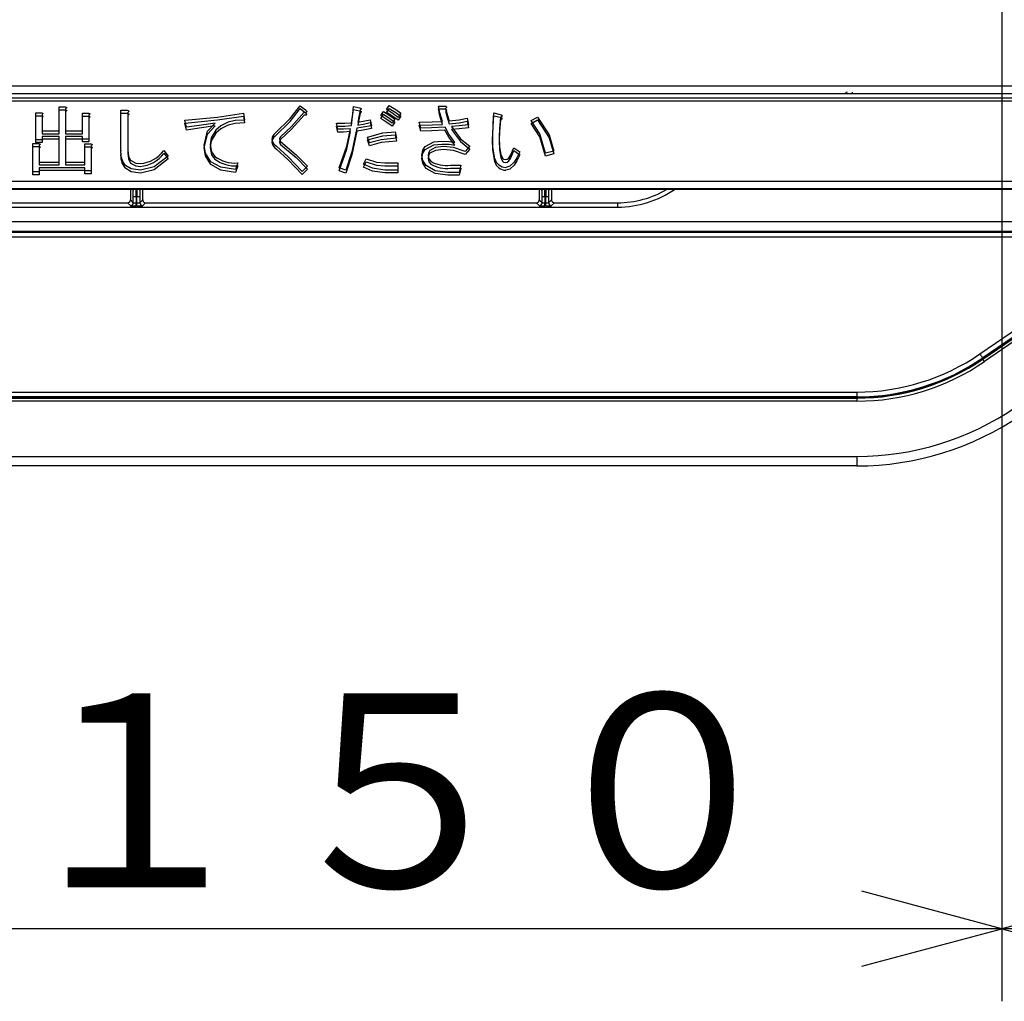
# Model space of a CAD drawing. Extents: x 21 to 613, y 19 to 408.
# Drawn here: x 95 to 115, y 134 to 154 of the extents above; entities that cross this region are included whole.
import ezdxf

# ---------------------------------------------------------------- set-up
doc = ezdxf.new("R2010")
doc.units = 0
doc.layers.get('0').update_dxf_attribs({"linetype": 'CONTINUOUS'})
doc.layers.add('2_ALL_NOTES', color=7, linetype='CONTINUOUS')
doc.styles.add('SLDTEXTSTYLE0', font='MSGOTHIC.TTC', dxfattribs={"width": 0.833333, "bigfont": 'bigfont'})

# ---------------------------------------------------------------- blocks, each defined once
blk = doc.blocks.new('DIMS30')
for p, q in [((100.113, 168.882), (100.113, 133.81)), ((103.011, 136.087), (100.113, 135.31)), ((100.113, 135.31), (103.011, 134.534)), ((130.113, 135.31), (100.113, 135.31))]:
    blk.add_line(p, q)
blk = doc.blocks.new('DIMS31')
for p, q in [((100.113, 168.882), (100.113, 133.81)), ((100.113, 135.31), (97.215, 136.087)), ((100.113, 135.31), (70.113, 135.31)), ((97.215, 134.534), (100.113, 135.31))]:
    blk.add_line(p, q)
at = {"layer": '2_ALL_NOTES', "color": 2, "linetype": 'CONTINUOUS', "insert": (79.451, 140.165), "char_height": 4, "attachment_point": 1, "style": 'SLDTEXTSTYLE0'}
blk.add_mtext('１５０', dxfattribs=at)

msp = doc.modelspace()

# ---------------------------------------------------------------- linework, layer by layer
at = {"color": 3, "linetype": 'CONTINUOUS'}
for p, q in [((174.533, 152.723), (55.733, 152.723)), ((56.009, 152.569), (125.941, 152.569)), ((125.941, 152.469), (56.009, 152.469)), ((112.025, 152.573), (112.025, 152.593)), ((125.941, 152.409), (56.009, 152.409)), ((95.627, 151.798), (95.627, 152.291)), ((95.627, 152.291), (95.752, 152.291)), ((95.752, 152.291), (95.768, 152.287)), ((95.769, 152.262), (95.759, 152.254)), ((95.759, 152.254), (95.759, 151.798)), ((95.768, 152.287), (95.775, 152.284)), ((95.775, 152.268), (95.769, 152.262)), ((95.775, 152.284), (95.778, 152.281)), ((95.778, 152.272), (95.775, 152.268)), ((95.778, 152.281), (95.779, 152.277)), ((95.779, 152.277), (95.778, 152.272)), ((100.398, 152.052), (100.61, 152.315)), ((100.398, 151.992), (100.61, 152.255)), ((100.61, 152.315), (100.72, 152.229)), ((100.61, 152.255), (100.72, 152.169)), ((101.693, 152.15), (101.712, 152.297)), ((101.712, 152.297), (101.835, 152.272)), ((101.835, 152.272), (101.857, 152.264)), ((101.857, 152.264), (101.865, 152.26)), ((101.865, 152.26), (101.871, 152.253)), ((101.871, 152.253), (101.872, 152.248)), ((101.872, 152.248), (101.871, 152.243)), ((102.395, 152.235), (102.45, 152.321)), ((102.395, 152.175), (102.45, 152.261)), ((102.45, 152.321), (102.587, 152.235)), ((102.45, 152.261), (102.587, 152.175)), ((103.497, 152.166), (103.466, 152.309)), ((103.466, 152.309), (103.602, 152.309)), ((103.497, 152.106), (103.466, 152.249)), ((103.466, 152.249), (103.601, 152.249)), ((103.601, 152.249), (103.619, 152.243)), ((103.602, 152.309), (103.619, 152.303)), ((103.627, 152.273), (103.614, 152.26)), ((103.614, 152.26), (103.651, 152.114)), ((103.619, 152.303), (103.627, 152.298)), ((103.619, 152.243), (103.627, 152.238)), ((103.627, 152.298), (103.632, 152.291)), ((103.632, 152.281), (103.627, 152.273)), ((103.632, 152.291), (103.632, 152.281)), ((95.141, 151.613), (95.141, 152.167)), ((95.141, 152.167), (95.266, 152.167)), ((95.141, 151.553), (95.141, 152.107)), ((95.141, 152.107), (95.266, 152.107)), ((95.266, 152.167), (95.282, 152.164)), ((95.266, 152.107), (95.282, 152.104)), ((95.283, 152.139), (95.272, 152.13)), ((95.272, 152.13), (95.272, 151.798)), ((95.283, 152.079), (95.272, 152.07)), ((95.272, 152.07), (95.272, 151.738)), ((95.282, 152.164), (95.289, 152.161)), ((95.282, 152.104), (95.289, 152.101)), ((95.288, 152.145), (95.283, 152.139)), ((95.288, 152.085), (95.283, 152.079)), ((95.291, 152.149), (95.288, 152.145)), ((95.291, 152.089), (95.288, 152.085)), ((95.289, 152.161), (95.291, 152.158)), ((95.289, 152.101), (95.291, 152.098)), ((95.291, 152.158), (95.292, 152.154)), ((95.292, 152.154), (95.291, 152.149)), ((95.291, 152.098), (95.292, 152.094)), ((95.292, 152.094), (95.291, 152.089)), ((95.627, 151.738), (95.627, 152.231)), ((95.627, 152.231), (95.752, 152.231)), ((95.752, 152.231), (95.768, 152.227)), ((95.769, 152.202), (95.759, 152.194)), ((95.759, 152.194), (95.759, 151.738)), ((95.768, 152.227), (95.775, 152.224)), ((95.775, 152.208), (95.769, 152.202)), ((95.775, 152.224), (95.778, 152.221)), ((95.777, 152.212), (95.775, 152.208)), ((95.779, 152.217), (95.777, 152.212)), ((95.778, 152.221), (95.779, 152.217)), ((96.108, 151.798), (96.108, 152.161)), ((96.108, 152.161), (96.233, 152.161)), ((96.108, 151.738), (96.108, 152.101)), ((96.108, 152.101), (96.233, 152.101)), ((96.233, 152.161), (96.248, 152.158)), ((96.233, 152.101), (96.248, 152.098)), ((96.25, 152.133), (96.239, 152.124)), ((96.239, 152.124), (96.239, 151.626)), ((96.25, 152.073), (96.239, 152.064)), ((96.239, 152.064), (96.239, 151.566)), ((96.248, 152.158), (96.255, 152.155)), ((96.248, 152.098), (96.255, 152.095)), ((96.255, 152.139), (96.25, 152.133)), ((96.255, 152.079), (96.25, 152.073)), ((96.255, 152.155), (96.258, 152.152)), ((96.258, 152.143), (96.255, 152.139)), ((96.255, 152.095), (96.258, 152.092)), ((96.258, 152.083), (96.255, 152.079)), ((96.258, 152.152), (96.259, 152.148)), ((96.259, 152.148), (96.258, 152.143)), ((96.258, 152.092), (96.259, 152.088)), ((96.259, 152.088), (96.258, 152.083)), ((96.899, 151.338), (96.899, 152.163)), ((96.899, 152.163), (97.033, 152.163)), ((96.9, 151.398), (96.9, 152.223)), ((96.9, 152.223), (97.033, 152.223)), ((97.033, 152.223), (97.051, 152.217)), ((97.033, 152.163), (97.051, 152.157)), ((97.058, 152.187), (97.045, 152.174)), ((97.045, 152.174), (97.045, 151.398)), ((97.058, 152.127), (97.045, 152.114)), ((97.045, 152.114), (97.045, 151.338)), ((97.051, 152.217), (97.059, 152.212)), ((97.051, 152.157), (97.059, 152.152)), ((97.063, 152.195), (97.058, 152.187)), ((97.063, 152.135), (97.058, 152.127)), ((97.059, 152.212), (97.064, 152.204)), ((97.059, 152.152), (97.064, 152.144)), ((97.064, 152.204), (97.063, 152.195)), ((97.064, 152.144), (97.063, 152.135)), ((98.221, 152.014), (98.902, 152.082)), ((98.902, 152.082), (99.434, 152.161)), ((98.902, 152.022), (99.434, 152.101)), ((99.434, 152.161), (99.458, 152.02)), ((99.434, 152.101), (99.458, 151.96)), ((100.093, 151.749), (100.398, 152.052)), ((100.69, 152.18), (100.426, 151.889)), ((100.69, 152.12), (100.426, 151.829)), ((100.712, 152.178), (100.69, 152.18)), ((100.712, 152.118), (100.69, 152.12)), ((100.725, 152.178), (100.712, 152.178)), ((100.725, 152.118), (100.712, 152.118)), ((100.72, 152.229), (100.736, 152.209)), ((100.72, 152.169), (100.736, 152.149)), ((100.733, 152.18), (100.725, 152.178)), ((100.733, 152.12), (100.725, 152.118)), ((100.74, 152.185), (100.733, 152.18)), ((100.74, 152.125), (100.733, 152.12)), ((100.736, 152.209), (100.742, 152.197)), ((100.736, 152.149), (100.741, 152.137)), ((100.742, 152.19), (100.74, 152.185)), ((100.742, 152.13), (100.74, 152.125)), ((100.741, 152.137), (100.742, 152.13)), ((100.742, 152.197), (100.742, 152.19)), ((101.668, 151.904), (101.692, 152.09)), ((101.669, 151.964), (101.693, 152.15)), ((101.692, 152.09), (101.712, 152.237)), ((101.712, 152.237), (101.835, 152.212)), ((101.818, 152.085), (101.798, 151.977)), ((101.847, 152.223), (101.818, 152.085)), ((101.847, 152.163), (101.818, 152.025)), ((101.835, 152.212), (101.857, 152.204)), ((101.864, 152.235), (101.847, 152.223)), ((101.864, 152.175), (101.847, 152.163)), ((101.857, 152.204), (101.865, 152.2)), ((101.871, 152.243), (101.864, 152.235)), ((101.871, 152.183), (101.864, 152.175)), ((101.865, 152.2), (101.871, 152.193)), ((101.871, 152.193), (101.872, 152.188)), ((101.872, 152.188), (101.871, 152.183)), ((102.272, 152.112), (102.327, 152.198)), ((102.272, 152.052), (102.327, 152.138)), ((102.378, 152.042), (102.272, 152.112)), ((102.378, 151.982), (102.272, 152.052)), ((102.327, 152.198), (102.463, 152.111)), ((102.327, 152.138), (102.463, 152.051)), ((102.512, 151.952), (102.378, 152.042)), ((102.503, 152.168), (102.395, 152.235)), ((102.502, 152.108), (102.395, 152.175)), ((102.463, 152.111), (102.567, 152.038)), ((102.463, 152.051), (102.567, 151.978)), ((102.635, 152.015), (102.502, 152.108)), ((102.635, 152.075), (102.503, 152.168)), ((102.587, 152.235), (102.69, 152.161)), ((102.587, 152.175), (102.69, 152.101)), ((102.69, 152.161), (102.635, 152.075)), ((102.69, 152.101), (102.635, 152.015)), ((103.552, 151.989), (103.497, 152.166)), ((103.552, 151.929), (103.497, 152.106)), ((103.627, 152.213), (103.614, 152.2)), ((103.614, 152.2), (103.651, 152.054)), ((103.627, 152.238), (103.632, 152.231)), ((103.632, 152.221), (103.627, 152.213)), ((103.632, 152.231), (103.632, 152.221)), ((103.651, 152.114), (103.688, 152.001)), ((103.651, 152.054), (103.688, 151.941)), ((103.896, 152.025), (104.057, 152.057)), ((104.057, 152.057), (104.088, 151.921)), ((104.594, 151.948), (104.611, 152.167)), ((104.594, 151.888), (104.611, 152.107)), ((104.611, 152.167), (104.74, 152.137)), ((104.611, 152.107), (104.74, 152.077)), ((104.747, 152.075), (104.727, 151.844)), ((104.74, 152.137), (104.764, 152.129)), ((104.74, 152.077), (104.764, 152.069)), ((104.764, 152.088), (104.747, 152.075)), ((104.764, 152.129), (104.774, 152.122)), ((104.773, 152.096), (104.764, 152.088)), ((104.764, 152.069), (104.774, 152.062)), ((104.777, 152.103), (104.773, 152.096)), ((104.777, 152.043), (104.773, 152.036)), ((104.774, 152.122), (104.778, 152.117)), ((104.774, 152.062), (104.778, 152.057)), ((104.779, 152.111), (104.777, 152.103)), ((104.779, 152.051), (104.777, 152.043)), ((104.778, 152.117), (104.779, 152.111)), ((104.778, 152.057), (104.779, 152.051)), ((105.381, 152.007), (105.51, 152.081)), ((105.51, 152.081), (105.755, 151.714)), ((98.221, 151.954), (98.902, 152.022)), ((98.258, 151.872), (98.221, 152.014)), ((98.258, 151.812), (98.221, 151.954)), ((98.518, 151.909), (98.258, 151.872)), ((98.518, 151.849), (98.258, 151.812)), ((98.849, 151.958), (98.518, 151.909)), ((98.849, 151.898), (98.518, 151.849)), ((98.692, 151.787), (98.849, 151.958)), ((98.692, 151.727), (98.849, 151.898)), ((98.969, 151.897), (98.867, 151.81)), ((98.969, 151.837), (98.867, 151.75)), ((99.12, 151.977), (98.969, 151.897)), ((99.12, 151.917), (98.969, 151.837)), ((99.267, 152.009), (99.12, 151.977)), ((99.267, 151.949), (99.12, 151.917)), ((99.458, 152.02), (99.267, 152.009)), ((99.458, 151.96), (99.267, 151.949)), ((100.092, 151.689), (100.398, 151.992)), ((100.426, 151.889), (100.203, 151.675)), ((101.361, 151.952), (101.533, 151.956)), ((101.385, 151.829), (101.361, 151.952)), ((101.361, 151.892), (101.533, 151.896)), ((101.385, 151.769), (101.361, 151.892)), ((101.65, 151.841), (101.502, 151.832)), ((101.533, 151.956), (101.669, 151.964)), ((101.533, 151.896), (101.668, 151.904)), ((101.572, 151.477), (101.65, 151.841)), ((101.779, 151.853), (101.676, 151.361)), ((101.912, 151.873), (101.779, 151.853)), ((101.818, 152.025), (101.798, 151.917)), ((101.798, 151.977), (101.943, 152)), ((101.798, 151.917), (101.943, 151.94)), ((102.081, 151.903), (101.912, 151.873)), ((102.081, 151.843), (101.912, 151.813)), ((101.943, 152), (102.056, 152.026)), ((101.943, 151.94), (102.056, 151.966)), ((102.056, 152.026), (102.081, 151.903)), ((102.056, 151.966), (102.081, 151.843)), ((102.512, 151.892), (102.378, 151.982)), ((102.567, 152.038), (102.512, 151.952)), ((102.567, 151.978), (102.512, 151.892)), ((103.066, 151.977), (103.338, 151.98)), ((103.103, 151.853), (103.066, 151.977)), ((103.066, 151.917), (103.338, 151.92)), ((103.103, 151.793), (103.066, 151.917)), ((103.322, 151.857), (103.103, 151.853)), ((103.602, 151.872), (103.322, 151.857)), ((103.338, 151.98), (103.552, 151.989)), ((103.338, 151.92), (103.552, 151.929)), ((103.681, 151.727), (103.602, 151.872)), ((103.688, 152.001), (103.896, 152.025)), ((103.688, 151.941), (103.896, 151.965)), ((103.892, 151.898), (103.737, 151.884)), ((103.737, 151.884), (103.923, 151.634)), ((103.892, 151.838), (103.737, 151.824)), ((104.088, 151.921), (103.892, 151.898)), ((104.088, 151.861), (103.892, 151.838)), ((103.896, 151.965), (104.057, 151.997)), ((104.057, 151.997), (104.088, 151.861)), ((104.586, 151.609), (104.594, 151.888)), ((104.587, 151.669), (104.594, 151.948)), ((104.727, 151.844), (104.722, 151.663)), ((104.747, 152.015), (104.727, 151.784)), ((104.764, 152.028), (104.747, 152.015)), ((104.773, 152.036), (104.764, 152.028)), ((105.381, 151.947), (105.51, 152.021)), ((105.563, 151.736), (105.381, 152.007)), ((105.563, 151.676), (105.381, 151.947)), ((105.51, 152.021), (105.755, 151.654)), ((95.272, 151.798), (95.627, 151.798)), ((95.272, 151.738), (95.627, 151.738)), ((95.627, 151.682), (95.272, 151.682)), ((95.272, 151.682), (95.272, 151.613)), ((95.627, 151.152), (95.627, 151.682)), ((95.759, 151.798), (96.108, 151.798)), ((95.759, 151.738), (96.108, 151.738)), ((96.108, 151.682), (95.759, 151.682)), ((95.759, 151.682), (95.759, 151.152)), ((96.108, 151.626), (96.108, 151.682)), ((98.621, 151.503), (98.692, 151.787)), ((98.621, 151.443), (98.692, 151.727)), ((98.771, 151.653), (98.75, 151.509)), ((98.867, 151.81), (98.771, 151.653)), ((98.867, 151.75), (98.771, 151.593)), ((100.185, 151.653), (100.179, 151.632)), ((100.203, 151.675), (100.185, 151.653)), ((100.426, 151.829), (100.203, 151.615)), ((101.502, 151.832), (101.385, 151.829)), ((101.502, 151.772), (101.385, 151.769)), ((101.65, 151.781), (101.502, 151.772)), ((101.572, 151.417), (101.65, 151.781)), ((101.779, 151.793), (101.676, 151.301)), ((101.912, 151.813), (101.779, 151.793)), ((102.001, 151.669), (102.317, 151.754)), ((102.001, 151.609), (102.317, 151.694)), ((102.038, 151.546), (102.001, 151.669)), ((102.598, 151.644), (102.28, 151.613)), ((102.317, 151.754), (102.573, 151.773)), ((102.317, 151.694), (102.573, 151.713)), ((102.573, 151.773), (102.598, 151.644)), ((102.573, 151.713), (102.598, 151.584)), ((103.322, 151.797), (103.103, 151.793)), ((103.601, 151.812), (103.322, 151.797)), ((103.681, 151.667), (103.601, 151.812)), ((103.805, 151.558), (103.681, 151.727)), ((103.805, 151.498), (103.681, 151.667)), ((103.737, 151.824), (103.923, 151.574)), ((103.923, 151.634), (104.113, 151.478)), ((104.591, 151.469), (104.587, 151.669)), ((104.727, 151.784), (104.722, 151.603)), ((104.722, 151.663), (104.729, 151.462)), ((105.682, 151.336), (105.563, 151.736)), ((105.682, 151.276), (105.563, 151.676)), ((105.755, 151.714), (105.849, 151.379)), ((105.755, 151.654), (105.849, 151.319)), ((95.08, 150.949), (95.08, 151.533)), ((95.08, 151.533), (95.205, 151.533)), ((95.08, 150.889), (95.08, 151.473)), ((95.08, 151.473), (95.204, 151.473)), ((95.272, 151.613), (95.141, 151.613)), ((95.272, 151.553), (95.141, 151.553)), ((95.204, 151.473), (95.22, 151.47)), ((95.205, 151.533), (95.22, 151.53)), ((95.222, 151.505), (95.211, 151.496)), ((95.211, 151.496), (95.211, 151.152)), ((95.221, 151.445), (95.211, 151.436)), ((95.211, 151.436), (95.211, 151.092)), ((95.22, 151.53), (95.227, 151.527)), ((95.22, 151.47), (95.227, 151.467)), ((95.227, 151.451), (95.221, 151.445)), ((95.227, 151.511), (95.222, 151.505)), ((95.227, 151.527), (95.23, 151.524)), ((95.23, 151.515), (95.227, 151.511)), ((95.227, 151.467), (95.23, 151.464)), ((95.23, 151.455), (95.227, 151.451)), ((95.23, 151.524), (95.231, 151.52)), ((95.231, 151.52), (95.23, 151.515)), ((95.23, 151.464), (95.231, 151.46)), ((95.231, 151.46), (95.23, 151.455)), ((95.627, 151.622), (95.272, 151.622)), ((95.272, 151.622), (95.272, 151.553)), ((95.627, 151.092), (95.627, 151.622)), ((96.108, 151.622), (95.759, 151.622)), ((95.759, 151.622), (95.759, 151.092)), ((96.239, 151.626), (96.108, 151.626)), ((96.108, 151.566), (96.108, 151.622)), ((96.239, 151.566), (96.108, 151.566)), ((96.157, 151.152), (96.157, 151.527)), ((96.157, 151.527), (96.282, 151.527)), ((96.157, 151.092), (96.157, 151.467)), ((96.157, 151.467), (96.282, 151.467)), ((96.282, 151.527), (96.297, 151.524)), ((96.282, 151.467), (96.297, 151.464)), ((96.299, 151.499), (96.288, 151.49)), ((96.288, 151.49), (96.288, 150.967)), ((96.299, 151.439), (96.288, 151.43)), ((96.288, 151.43), (96.288, 150.907)), ((96.297, 151.524), (96.304, 151.52)), ((96.297, 151.464), (96.304, 151.46)), ((96.304, 151.505), (96.299, 151.499)), ((96.304, 151.445), (96.299, 151.439)), ((96.304, 151.52), (96.307, 151.517)), ((96.307, 151.509), (96.304, 151.505)), ((96.304, 151.46), (96.307, 151.457)), ((96.307, 151.449), (96.304, 151.445)), ((96.307, 151.517), (96.308, 151.514)), ((96.308, 151.514), (96.307, 151.509)), ((96.307, 151.457), (96.308, 151.454)), ((96.308, 151.454), (96.307, 151.449)), ((98.648, 151.337), (98.621, 151.503)), ((98.648, 151.277), (98.621, 151.443)), ((98.771, 151.593), (98.75, 151.449)), ((98.75, 151.509), (98.778, 151.364)), ((98.75, 151.449), (98.778, 151.304)), ((100.36, 151.257), (100.117, 151.478)), ((100.179, 151.632), (100.186, 151.598)), ((100.185, 151.593), (100.179, 151.572)), ((100.179, 151.572), (100.186, 151.538)), ((100.203, 151.615), (100.185, 151.593)), ((100.186, 151.598), (100.203, 151.576)), ((100.186, 151.538), (100.203, 151.516)), ((100.203, 151.576), (100.525, 151.303)), ((100.203, 151.516), (100.525, 151.243)), ((101.416, 151.029), (101.572, 151.477)), ((102.038, 151.486), (102.001, 151.609)), ((102.28, 151.613), (102.038, 151.546)), ((102.28, 151.553), (102.038, 151.486)), ((102.598, 151.584), (102.28, 151.553)), ((103.141, 151.398), (103.189, 151.472)), ((103.189, 151.472), (103.372, 151.566)), ((103.189, 151.412), (103.371, 151.506)), ((103.403, 151.453), (103.288, 151.392)), ((103.371, 151.506), (103.534, 151.523)), ((103.372, 151.566), (103.534, 151.583)), ((103.571, 151.472), (103.403, 151.453)), ((103.534, 151.583), (103.687, 151.579)), ((103.534, 151.523), (103.687, 151.519)), ((103.774, 151.45), (103.571, 151.472)), ((103.687, 151.579), (103.805, 151.558)), ((103.687, 151.519), (103.805, 151.498)), ((104.02, 151.367), (103.774, 151.45)), ((103.923, 151.574), (104.112, 151.418)), ((104.113, 151.478), (104.02, 151.367)), ((104.591, 151.409), (104.586, 151.609)), ((104.63, 151.219), (104.591, 151.469)), ((104.722, 151.603), (104.728, 151.402)), ((104.729, 151.462), (104.753, 151.306)), ((104.999, 151.381), (105.024, 151.447)), ((105.024, 151.447), (105.147, 151.361)), ((97.045, 151.398), (97.058, 151.275)), ((97.045, 151.338), (97.058, 151.215)), ((97.058, 151.275), (97.101, 151.189)), ((97.882, 151.275), (97.591, 151.05)), ((97.79, 151.392), (97.882, 151.275)), ((97.79, 151.332), (97.882, 151.215)), ((98.763, 151.158), (98.648, 151.337)), ((98.763, 151.098), (98.648, 151.277)), ((98.778, 151.364), (98.843, 151.269)), ((98.778, 151.304), (98.843, 151.209)), ((100.36, 151.197), (100.117, 151.418)), ((100.647, 150.955), (100.36, 151.257)), ((100.525, 151.303), (100.757, 151.065)), ((100.525, 151.243), (100.757, 151.005)), ((101.416, 150.969), (101.572, 151.417)), ((101.676, 151.301), (101.551, 150.925)), ((101.676, 151.361), (101.552, 150.985)), ((103.121, 151.287), (103.141, 151.398)), ((103.121, 151.227), (103.141, 151.338)), ((103.14, 151.186), (103.121, 151.287)), ((103.14, 151.126), (103.121, 151.227)), ((103.141, 151.338), (103.189, 151.412)), ((103.257, 151.337), (103.251, 151.287)), ((103.251, 151.287), (103.27, 151.216)), ((103.257, 151.277), (103.251, 151.227)), ((103.251, 151.227), (103.27, 151.156)), ((103.288, 151.392), (103.257, 151.337)), ((103.288, 151.332), (103.257, 151.277)), ((103.403, 151.393), (103.288, 151.332)), ((103.571, 151.412), (103.403, 151.393)), ((103.774, 151.39), (103.571, 151.412)), ((104.02, 151.307), (103.774, 151.39)), ((104.112, 151.418), (104.02, 151.307)), ((104.63, 151.159), (104.591, 151.409)), ((104.728, 151.402), (104.753, 151.246)), ((104.753, 151.306), (104.789, 151.23)), ((104.753, 151.246), (104.789, 151.17)), ((104.789, 151.23), (104.813, 151.209)), ((104.962, 151.299), (104.999, 151.381)), ((104.962, 151.239), (104.999, 151.321)), ((104.999, 151.321), (105.024, 151.387)), ((105.024, 151.387), (105.147, 151.301)), ((105.089, 151.236), (105.03, 151.146)), ((105.147, 151.361), (105.089, 151.236)), ((105.147, 151.301), (105.089, 151.176)), ((105.849, 151.379), (105.682, 151.336)), ((105.849, 151.319), (105.682, 151.276)), ((95.211, 151.152), (95.627, 151.152)), ((95.211, 151.092), (95.627, 151.092)), ((96.157, 151.035), (95.211, 151.035)), ((95.211, 151.035), (95.211, 150.949)), ((95.759, 151.152), (96.157, 151.152)), ((95.759, 151.092), (96.157, 151.092)), ((96.157, 150.967), (96.157, 151.035)), ((97.116, 151.012), (96.984, 151.09)), ((97.116, 150.952), (96.984, 151.03)), ((97.058, 151.215), (97.101, 151.129)), ((97.101, 151.189), (97.208, 151.131)), ((97.101, 151.129), (97.208, 151.071)), ((97.208, 151.131), (97.304, 151.121)), ((97.208, 151.071), (97.304, 151.061)), ((97.591, 151.05), (97.31, 150.985)), ((97.882, 151.215), (97.591, 150.99)), ((98.969, 151.044), (98.763, 151.158)), ((98.969, 150.984), (98.763, 151.098)), ((99.268, 150.998), (98.969, 151.044)), ((99.317, 151.133), (99.268, 150.998)), ((99.317, 151.073), (99.268, 150.938)), ((100.647, 150.895), (100.36, 151.197)), ((100.757, 151.065), (100.647, 150.955)), ((101.552, 150.985), (101.416, 151.029)), ((101.915, 151.109), (101.97, 151.219)), ((101.915, 151.049), (101.97, 151.159)), ((102.102, 151.026), (101.915, 151.109)), ((102.101, 150.966), (101.915, 151.049)), ((101.97, 151.219), (102.182, 151.148)), ((101.97, 151.159), (102.182, 151.088)), ((102.358, 150.987), (102.102, 151.026)), ((102.182, 151.148), (102.358, 151.133)), ((102.182, 151.088), (102.358, 151.073)), ((102.358, 151.133), (102.629, 151.133)), ((102.358, 151.073), (102.629, 151.073)), ((102.629, 151.133), (102.629, 150.987)), ((102.629, 151.073), (102.629, 150.927)), ((103.214, 151.078), (103.14, 151.186)), ((103.214, 151.018), (103.14, 151.126)), ((103.395, 150.972), (103.214, 151.078)), ((103.27, 151.216), (103.306, 151.17)), ((103.27, 151.156), (103.306, 151.11)), ((103.712, 151.084), (103.928, 151.084)), ((103.712, 151.024), (103.928, 151.024)), ((103.928, 151.084), (103.897, 150.938)), ((103.928, 151.024), (103.897, 150.878)), ((104.789, 151.17), (104.813, 151.149)), ((104.813, 151.209), (104.845, 151.201)), ((104.813, 151.149), (104.845, 151.141)), ((104.944, 151.067), (104.857, 151.041)), ((105.03, 151.146), (104.944, 151.067)), ((105.03, 151.086), (104.944, 151.007)), ((105.089, 151.176), (105.03, 151.086)), ((95.211, 150.949), (95.08, 150.949)), ((95.211, 150.889), (95.08, 150.889)), ((96.157, 150.975), (95.211, 150.975)), ((95.211, 150.975), (95.211, 150.889)), ((96.157, 150.907), (96.157, 150.975)), ((96.288, 150.967), (96.157, 150.967)), ((96.288, 150.907), (96.157, 150.907)), ((97.31, 150.985), (97.116, 151.012)), ((97.31, 150.925), (97.116, 150.952)), ((97.591, 150.99), (97.31, 150.925)), ((99.268, 150.938), (98.969, 150.984)), ((100.757, 151.005), (100.647, 150.895)), ((101.551, 150.925), (101.416, 150.969)), ((102.358, 150.927), (102.101, 150.966)), ((102.629, 150.987), (102.358, 150.987)), ((102.629, 150.927), (102.358, 150.927)), ((103.395, 150.912), (103.214, 151.018)), ((103.663, 150.938), (103.395, 150.972)), ((103.663, 150.878), (103.395, 150.912)), ((103.897, 150.938), (103.663, 150.938)), ((103.897, 150.878), (103.663, 150.878)), ((104.944, 151.007), (104.857, 150.981)), ((56.009, 150.757), (125.941, 150.757)), ((56.005, 150.593), (125.945, 150.593)), ((125.941, 150.597), (56.009, 150.597)), ((97.098, 150.593), (97.098, 150.37)), ((97.156, 150.573), (97.135, 150.593)), ((97.157, 150.584), (97.156, 150.573)), ((97.156, 150.572), (97.156, 150.573)), ((97.156, 150.57), (97.156, 150.572)), ((97.156, 150.565), (97.156, 150.57)), ((97.156, 150.559), (97.156, 150.565)), ((97.157, 150.55), (97.156, 150.559)), ((97.159, 150.593), (97.157, 150.584)), ((97.157, 150.54), (97.157, 150.55)), ((97.157, 150.528), (97.157, 150.54)), ((97.157, 150.515), (97.157, 150.528)), ((97.157, 150.5), (97.157, 150.515)), ((97.157, 150.484), (97.157, 150.5)), ((97.157, 150.467), (97.157, 150.484)), ((97.157, 150.45), (97.157, 150.467)), ((97.157, 150.433), (97.157, 150.45)), ((97.217, 150.433), (97.157, 150.433)), ((97.157, 150.311), (97.157, 150.433)), ((97.217, 150.586), (97.217, 150.593)), ((97.217, 150.569), (97.217, 150.586)), ((97.217, 150.55), (97.217, 150.569)), ((97.217, 150.528), (97.217, 150.55)), ((97.217, 150.506), (97.217, 150.528)), ((97.217, 150.482), (97.217, 150.506)), ((97.217, 150.458), (97.217, 150.482)), ((97.217, 150.433), (97.217, 150.458)), ((97.233, 150.433), (97.217, 150.433)), ((97.217, 150.433), (97.217, 150.309)), ((97.234, 150.593), (97.233, 150.577)), ((97.233, 150.577), (97.233, 150.559)), ((97.233, 150.559), (97.233, 150.538)), ((97.233, 150.538), (97.233, 150.516)), ((97.233, 150.516), (97.233, 150.493)), ((97.233, 150.493), (97.233, 150.469)), ((97.233, 150.469), (97.233, 150.444)), ((97.233, 150.444), (97.233, 150.433)), ((97.293, 150.433), (97.233, 150.433)), ((97.233, 150.309), (97.233, 150.433)), ((97.293, 150.584), (97.291, 150.593)), ((97.295, 150.573), (97.293, 150.584)), ((97.294, 150.545), (97.293, 150.534)), ((97.293, 150.534), (97.293, 150.521)), ((97.293, 150.521), (97.293, 150.507)), ((97.293, 150.507), (97.293, 150.491)), ((97.293, 150.491), (97.293, 150.475)), ((97.293, 150.475), (97.293, 150.458)), ((97.293, 150.458), (97.293, 150.441)), ((97.293, 150.441), (97.293, 150.433)), ((97.293, 150.433), (97.293, 150.311)), ((97.295, 150.573), (97.294, 150.571)), ((97.294, 150.571), (97.294, 150.568)), ((97.294, 150.568), (97.294, 150.562)), ((97.294, 150.562), (97.294, 150.555)), ((97.294, 150.555), (97.294, 150.545)), ((97.315, 150.593), (97.295, 150.573)), ((97.352, 150.37), (97.352, 150.593)), ((105.548, 150.593), (105.548, 150.37)), ((105.606, 150.573), (105.585, 150.593)), ((105.607, 150.584), (105.606, 150.573)), ((105.606, 150.572), (105.606, 150.573)), ((105.606, 150.57), (105.606, 150.572)), ((105.606, 150.565), (105.606, 150.57)), ((105.606, 150.559), (105.606, 150.565)), ((105.607, 150.55), (105.606, 150.559)), ((105.609, 150.593), (105.607, 150.584)), ((105.607, 150.54), (105.607, 150.55)), ((105.607, 150.528), (105.607, 150.54)), ((105.607, 150.515), (105.607, 150.528)), ((105.607, 150.5), (105.607, 150.515)), ((105.607, 150.484), (105.607, 150.5)), ((105.607, 150.467), (105.607, 150.484)), ((105.607, 150.45), (105.607, 150.467)), ((105.607, 150.433), (105.607, 150.45)), ((105.667, 150.433), (105.607, 150.433)), ((105.607, 150.311), (105.607, 150.433)), ((105.667, 150.586), (105.667, 150.593)), ((105.667, 150.569), (105.667, 150.586)), ((105.667, 150.55), (105.667, 150.569)), ((105.667, 150.528), (105.667, 150.55)), ((105.667, 150.506), (105.667, 150.528)), ((105.667, 150.482), (105.667, 150.506)), ((105.667, 150.458), (105.667, 150.482)), ((105.667, 150.433), (105.667, 150.458)), ((105.683, 150.433), (105.667, 150.433)), ((105.667, 150.433), (105.667, 150.309)), ((105.684, 150.593), (105.683, 150.577)), ((105.683, 150.577), (105.683, 150.559)), ((105.683, 150.559), (105.683, 150.538)), ((105.683, 150.538), (105.683, 150.516)), ((105.683, 150.516), (105.683, 150.493)), ((105.683, 150.493), (105.683, 150.469)), ((105.683, 150.469), (105.683, 150.444)), ((105.683, 150.444), (105.683, 150.433)), ((105.743, 150.433), (105.683, 150.433)), ((105.683, 150.309), (105.683, 150.433)), ((105.743, 150.584), (105.741, 150.593)), ((105.745, 150.573), (105.743, 150.584)), ((105.744, 150.545), (105.743, 150.534)), ((105.743, 150.534), (105.743, 150.521)), ((105.743, 150.521), (105.743, 150.507)), ((105.743, 150.507), (105.743, 150.491)), ((105.743, 150.491), (105.743, 150.475)), ((105.743, 150.475), (105.743, 150.458)), ((105.743, 150.458), (105.743, 150.441)), ((105.743, 150.441), (105.743, 150.433)), ((105.743, 150.433), (105.743, 150.311)), ((105.745, 150.573), (105.744, 150.571)), ((105.744, 150.571), (105.744, 150.568)), ((105.744, 150.568), (105.744, 150.562)), ((105.744, 150.562), (105.744, 150.555)), ((105.744, 150.555), (105.744, 150.545)), ((105.765, 150.593), (105.745, 150.573)), ((105.802, 150.593), (105.802, 150.37)), ((74.783, 150.221), (107.167, 150.221)), ((91.162, 150.31), (97.038, 150.31)), ((97.038, 150.31), (97.046, 150.311)), ((97.097, 150.251), (97.038, 150.31)), ((97.046, 150.311), (97.053, 150.312)), ((97.053, 150.312), (97.06, 150.314)), ((97.06, 150.314), (97.067, 150.318)), ((97.067, 150.318), (97.073, 150.322)), ((97.073, 150.322), (97.079, 150.326)), ((97.079, 150.326), (97.084, 150.332)), ((97.084, 150.332), (97.089, 150.338)), ((97.089, 150.338), (97.092, 150.344)), ((97.092, 150.344), (97.095, 150.351)), ((97.095, 150.351), (97.097, 150.359)), ((97.097, 150.359), (97.098, 150.366)), ((97.097, 150.251), (97.099, 150.251)), ((97.098, 150.37), (97.157, 150.311)), ((97.098, 150.366), (97.098, 150.37)), ((97.099, 150.251), (97.102, 150.25)), ((97.102, 150.25), (97.106, 150.25)), ((97.106, 150.25), (97.113, 150.25)), ((97.113, 150.25), (97.121, 150.25)), ((97.121, 150.25), (97.131, 150.25)), ((97.131, 150.25), (97.142, 150.25)), ((97.142, 150.25), (97.154, 150.249)), ((97.154, 150.249), (97.167, 150.249)), ((97.157, 150.311), (97.158, 150.311)), ((97.158, 150.311), (97.16, 150.31)), ((97.16, 150.31), (97.162, 150.31)), ((97.162, 150.31), (97.165, 150.31)), ((97.165, 150.31), (97.169, 150.31)), ((97.167, 150.249), (97.181, 150.249)), ((97.169, 150.31), (97.174, 150.31)), ((97.174, 150.31), (97.18, 150.31)), ((97.18, 150.31), (97.186, 150.309)), ((97.181, 150.249), (97.196, 150.249)), ((97.186, 150.309), (97.192, 150.309)), ((97.192, 150.309), (97.199, 150.309)), ((97.196, 150.249), (97.211, 150.249)), ((97.199, 150.309), (97.207, 150.309)), ((97.207, 150.309), (97.214, 150.309)), ((97.211, 150.249), (97.217, 150.249)), ((97.214, 150.309), (97.217, 150.309)), ((97.217, 150.249), (97.217, 150.309)), ((97.217, 150.309), (97.233, 150.309)), ((97.233, 150.249), (97.217, 150.249)), ((97.233, 150.249), (97.233, 150.309)), ((97.233, 150.309), (97.24, 150.309)), ((97.233, 150.249), (97.248, 150.249)), ((97.24, 150.309), (97.248, 150.309)), ((97.248, 150.309), (97.255, 150.309)), ((97.248, 150.249), (97.263, 150.249)), ((97.255, 150.309), (97.262, 150.309)), ((97.262, 150.309), (97.268, 150.31)), ((97.263, 150.249), (97.277, 150.249)), ((97.268, 150.31), (97.274, 150.31)), ((97.274, 150.31), (97.279, 150.31)), ((97.277, 150.249), (97.29, 150.249)), ((97.279, 150.31), (97.283, 150.31)), ((97.283, 150.31), (97.287, 150.31)), ((97.287, 150.31), (97.29, 150.31)), ((97.29, 150.31), (97.292, 150.31)), ((97.29, 150.249), (97.303, 150.25)), ((97.292, 150.31), (97.293, 150.311)), ((97.293, 150.311), (97.352, 150.37)), ((97.293, 150.311), (97.293, 150.311)), ((97.303, 150.25), (97.315, 150.25)), ((97.315, 150.25), (97.325, 150.25)), ((97.325, 150.25), (97.334, 150.25)), ((97.334, 150.25), (97.341, 150.25)), ((97.341, 150.25), (97.347, 150.25)), ((97.347, 150.25), (97.351, 150.25)), ((97.351, 150.25), (97.353, 150.251)), ((97.352, 150.37), (97.353, 150.363)), ((97.353, 150.363), (97.354, 150.355)), ((97.412, 150.31), (97.353, 150.251)), ((97.353, 150.251), (97.353, 150.251)), ((97.354, 150.355), (97.356, 150.348)), ((97.356, 150.348), (97.36, 150.341)), ((97.36, 150.341), (97.364, 150.335)), ((97.364, 150.335), (97.368, 150.329)), ((97.368, 150.329), (97.374, 150.324)), ((97.374, 150.324), (97.38, 150.32)), ((97.38, 150.32), (97.386, 150.316)), ((97.386, 150.316), (97.393, 150.313)), ((97.393, 150.313), (97.401, 150.311)), ((97.401, 150.311), (97.408, 150.31)), ((97.408, 150.31), (97.412, 150.31)), ((97.412, 150.31), (105.488, 150.31)), ((105.488, 150.31), (105.496, 150.311)), ((105.547, 150.251), (105.488, 150.31)), ((105.496, 150.311), (105.503, 150.312)), ((105.503, 150.312), (105.51, 150.314)), ((105.51, 150.314), (105.517, 150.318)), ((105.517, 150.318), (105.523, 150.322)), ((105.523, 150.322), (105.529, 150.326)), ((105.529, 150.326), (105.534, 150.332)), ((105.534, 150.332), (105.539, 150.338)), ((105.539, 150.338), (105.542, 150.344)), ((105.542, 150.344), (105.545, 150.351)), ((105.545, 150.351), (105.547, 150.359)), ((105.547, 150.359), (105.548, 150.366)), ((105.547, 150.251), (105.549, 150.251)), ((105.548, 150.37), (105.607, 150.311)), ((105.548, 150.366), (105.548, 150.37)), ((105.549, 150.251), (105.552, 150.25)), ((105.552, 150.25), (105.556, 150.25)), ((105.556, 150.25), (105.563, 150.25)), ((105.563, 150.25), (105.571, 150.25)), ((105.571, 150.25), (105.581, 150.25)), ((105.581, 150.25), (105.592, 150.25)), ((105.592, 150.25), (105.604, 150.249)), ((105.604, 150.249), (105.617, 150.249)), ((105.607, 150.311), (105.608, 150.311)), ((105.608, 150.311), (105.61, 150.31)), ((105.61, 150.31), (105.612, 150.31)), ((105.612, 150.31), (105.615, 150.31)), ((105.615, 150.31), (105.619, 150.31)), ((105.617, 150.249), (105.631, 150.249)), ((105.619, 150.31), (105.624, 150.31)), ((105.624, 150.31), (105.63, 150.31)), ((105.63, 150.31), (105.636, 150.309)), ((105.631, 150.249), (105.646, 150.249)), ((105.636, 150.309), (105.642, 150.309)), ((105.642, 150.309), (105.649, 150.309)), ((105.646, 150.249), (105.661, 150.249)), ((105.649, 150.309), (105.657, 150.309)), ((105.657, 150.309), (105.664, 150.309)), ((105.661, 150.249), (105.667, 150.249)), ((105.664, 150.309), (105.667, 150.309)), ((105.667, 150.249), (105.667, 150.309)), ((105.667, 150.309), (105.683, 150.309)), ((105.683, 150.249), (105.667, 150.249)), ((105.683, 150.249), (105.683, 150.309)), ((105.683, 150.309), (105.69, 150.309)), ((105.683, 150.249), (105.698, 150.249)), ((105.69, 150.309), (105.698, 150.309)), ((105.698, 150.309), (105.705, 150.309)), ((105.698, 150.249), (105.713, 150.249)), ((105.705, 150.309), (105.712, 150.309)), ((105.712, 150.309), (105.718, 150.31)), ((105.713, 150.249), (105.727, 150.249)), ((105.718, 150.31), (105.724, 150.31)), ((105.724, 150.31), (105.729, 150.31)), ((105.727, 150.249), (105.74, 150.249)), ((105.729, 150.31), (105.733, 150.31)), ((105.733, 150.31), (105.737, 150.31)), ((105.737, 150.31), (105.74, 150.31)), ((105.74, 150.31), (105.742, 150.31)), ((105.74, 150.249), (105.753, 150.25)), ((105.742, 150.31), (105.743, 150.311)), ((105.743, 150.311), (105.802, 150.37)), ((105.743, 150.311), (105.743, 150.311)), ((105.753, 150.25), (105.765, 150.25)), ((105.765, 150.25), (105.775, 150.25)), ((105.775, 150.25), (105.784, 150.25)), ((105.784, 150.25), (105.791, 150.25)), ((105.791, 150.25), (105.797, 150.25)), ((105.797, 150.25), (105.801, 150.25)), ((105.801, 150.25), (105.803, 150.251)), ((105.802, 150.37), (105.803, 150.363)), ((105.803, 150.363), (105.804, 150.355)), ((105.862, 150.31), (105.803, 150.251)), ((105.803, 150.251), (105.803, 150.251)), ((105.804, 150.355), (105.806, 150.348)), ((105.806, 150.348), (105.81, 150.341)), ((105.81, 150.341), (105.814, 150.335)), ((105.814, 150.335), (105.818, 150.329)), ((105.818, 150.329), (105.824, 150.324)), ((105.824, 150.324), (105.83, 150.32)), ((105.83, 150.32), (105.836, 150.316)), ((105.836, 150.316), (105.843, 150.313)), ((105.843, 150.313), (105.851, 150.311)), ((105.851, 150.311), (105.858, 150.31)), ((105.858, 150.31), (105.862, 150.31)), ((105.862, 150.31), (107.167, 150.31)), ((107.167, 150.31), (107.167, 150.221)), ((61.246, 149.922), (120.704, 149.922)), ((61.246, 149.722), (120.704, 149.722)), ((63.77, 149.701), (118.18, 149.701)), ((118.18, 149.601), (63.77, 149.601)), ((114.659, 147.187), (118.18, 149.601)), ((118.473, 149.681), (114.716, 147.104)), ((114.717, 147.079), (118.529, 149.693)), ((118.475, 149.676), (114.719, 147.1)), ((118.636, 149.693), (114.751, 147.029)), ((114.659, 147.187), (114.67, 147.171)), ((114.67, 147.171), (114.681, 147.155)), ((114.681, 147.155), (114.69, 147.141)), ((114.69, 147.141), (114.699, 147.129)), ((114.699, 147.129), (114.706, 147.118)), ((114.706, 147.118), (114.711, 147.111)), ((114.711, 147.111), (114.714, 147.106)), ((114.714, 147.106), (114.716, 147.104)), ((114.719, 147.1), (114.716, 147.104)), ((69.835, 146.398), (112.116, 146.398)), ((112.116, 146.398), (112.116, 146.298)), ((112.116, 146.298), (69.835, 146.298)), ((69.835, 146.273), (112.116, 146.273)), ((112.116, 146.212), (69.835, 146.212)), ((96.675, 146.293), (85.275, 146.293)), ((96.678, 146.29), (96.675, 146.293)), ((96.675, 146.293), (96.675, 146.273)), ((97.273, 146.29), (96.678, 146.29)), ((96.678, 146.29), (96.678, 146.273)), ((97.273, 146.29), (97.275, 146.293)), ((97.273, 146.273), (97.273, 146.29)), ((109.175, 146.293), (97.275, 146.293)), ((97.275, 146.273), (97.275, 146.293)), ((109.178, 146.29), (109.175, 146.293)), ((109.175, 146.293), (109.175, 146.273)), ((109.773, 146.29), (109.178, 146.29)), ((109.178, 146.29), (109.178, 146.273)), ((109.773, 146.29), (109.775, 146.293)), ((109.773, 146.273), (109.773, 146.29)), ((112.116, 146.293), (109.775, 146.293)), ((109.775, 146.273), (109.775, 146.293)), ((112.116, 146.293), (112.116, 146.298)), ((112.116, 146.273), (112.116, 146.212)), ((69.835, 145.07), (112.116, 145.07)), ((112.116, 145.07), (112.116, 144.873)), ((112.116, 144.873), (69.835, 144.873))]:
    msp.add_line(p, q, dxfattribs=at)
for centre, radius, start, end in [((111.915, 152.553), 0.04, 90, 150), ((100.199, 151.611), 0.175, 127.6604, 177.0474), ((100.199, 151.551), 0.175, 127.6605, 177.0484), ((100.224, 151.648), 0.201, 188.2393, 237.9831), ((100.224, 151.588), 0.201, 188.2382, 237.9843), ((97.324, 151.349), 0.428, 173.3769, 217.198), ((97.324, 151.289), 0.428, 173.3763, 217.1988), ((97.246, 151.796), 0.678, 274.859, 323.3733), ((97.246, 151.736), 0.678, 274.8592, 323.3731), ((99.266, 151.851), 0.72, 234.0258, 274.0834), ((104.826, 151.342), 0.142, 277.5375, 342.6643), ((104.826, 151.282), 0.142, 277.5379, 342.6644), ((99.266, 151.791), 0.72, 234.0259, 274.0833), ((103.637, 151.731), 0.651, 239.4248, 276.623), ((103.637, 151.671), 0.651, 239.4249, 276.6228), ((104.863, 151.283), 0.242, 195.2116, 268.6108), ((104.863, 151.223), 0.242, 195.2118, 268.6106), ((107.167, 152.313), 2.092, 270, 304.6923), ((107.167, 152.313), 2.003, 270, 300.8221), ((97.097, 150.311), 0.06, 270.0115, 359.988), ((97.353, 150.311), 0.06, 180.012, 269.9876), ((105.547, 150.311), 0.06, 270.0115, 359.9887), ((105.803, 150.311), 0.06, 180.0109, 269.9885), ((112.116, 150.896), 4.497, 270, 304.439), ((112.116, 150.896), 4.597, 270, 304.439), ((112.116, 150.896), 4.603, 270, 304.439), ((112.116, 150.873), 4.6, 270, 304.439), ((112.116, 150.872), 4.66, 270, 304.439), ((116.021, 147.918), 1.55, 212.7569, 215.0065), ((112.116, 150.87), 5.8, 270, 304.439), ((112.116, 150.873), 6, 270, 304.439)]:
    msp.add_arc(centre, radius, start, end, dxfattribs=at)

# ---------------------------------------------------------------- block references
at = {"color": 7, "linetype": 'CONTINUOUS'}
for name in ['DIMS30', 'DIMS31']:
    msp.add_blockref(name, (15, 0), dxfattribs=at)

doc.saveas('drawing.dxf')
